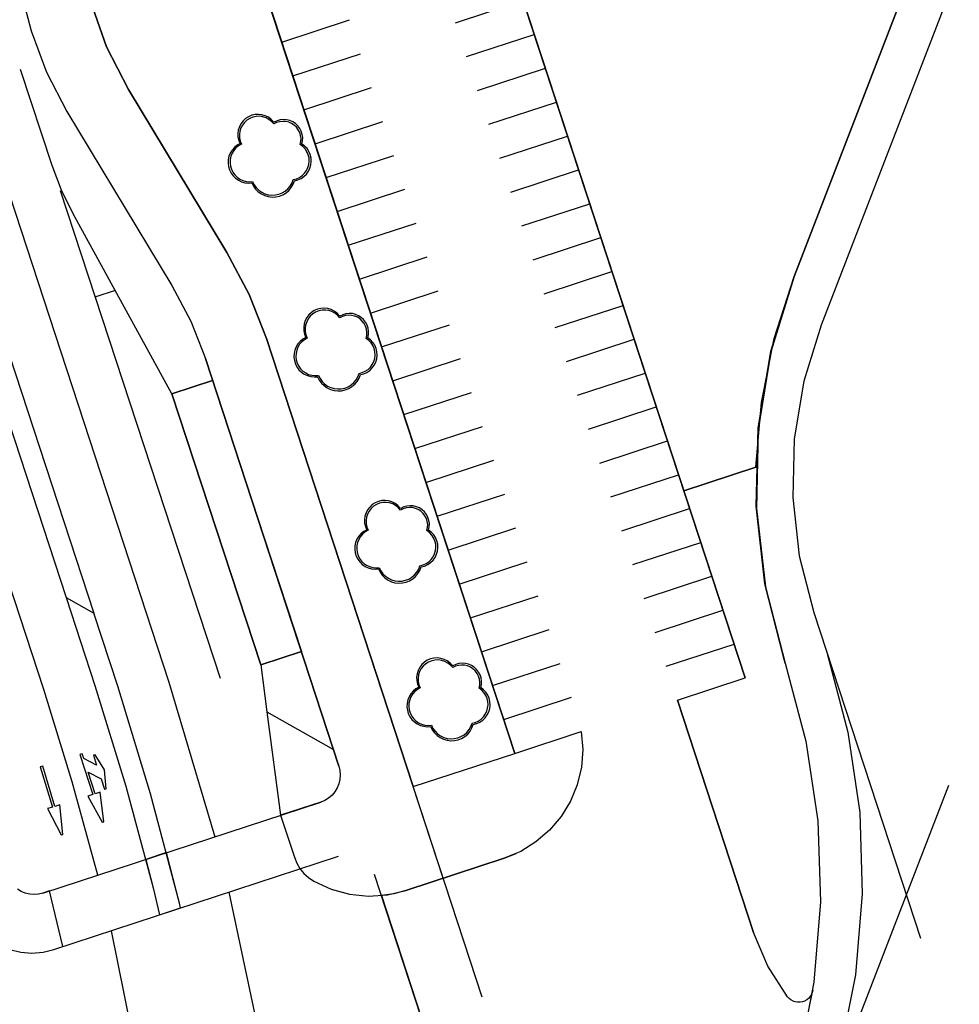
# Model space of a CAD drawing. Units: inches. Extents: x 25497291 to 25506533, y 6680675 to 6689272.
# Drawn here: x 25506218 to 25506284, y 6683009 to 6683078 of the extents above; entities that cross this region are included whole.
import ezdxf

# ---------------------------------------------------------------- set-up
doc = ezdxf.new("R2010")
doc.units = ezdxf.units.IN
doc.header["$MEASUREMENT"] = 0
doc.linetypes.add('MAALI11', pattern=[0])
for name, color, linetype, lineweight in [('A01_reunakivi', 105, 'Continuous', 30), ('A01_reunakivi_madallettu', 70, 'Continuous', 30), ('A01_reunakivi_raitiotie', 80, 'Continuous', 30), ('A03_materiaaliraja', 89, 'Continuous', 30), ('A04_kulkusuuntanuoli_aariv', 62, 'Continuous', 30), ('A04_maaliviiva_ehyt', 172, 'Continuous', 30), ('A04_maaliviiva_katko11', 51, 'Continuous', 30), ('A10_raideliikenne', 181, 'Continuous', 30), ('A50_ras_noppak_harm', 199, 'Continuous', 30), ('A51_raja_nurmi', 122, 'Continuous', 30), ('A60_lehtip', 164, 'Continuous', 30), ('A60_lehtip_tayttoraja', 198, 'Continuous', 30), ('A62_raja_ajorata_harm', 114, 'Continuous', 30), ('A62_raja_jkpp_harm', 29, 'Continuous', 30), ('A62_raja_pysÃ¤kkialue_bussi', 40, 'Continuous', 30), ('A62_raja_raitiotie', 8, 'Continuous', 30)]:
    doc.layers.add(name, color=color, linetype=linetype, lineweight=lineweight)

msp = doc.modelspace()

# ---------------------------------------------------------------- linework, layer by layer
at = {"layer": 'A01_reunakivi', "color": 3, "linetype": 'Continuous', "lineweight": 25}
for p, q in [((25506246.414, 6683099.572), (25506268.519, 6683032.101)), ((25506230.259, 6683094.28), (25506252.364, 6683026.808)), ((25506208.025, 6683077.027), (25506220.897, 6683037.739)), ((25506209.733, 6683076.631), (25506222.837, 6683036.635)), ((25506228.32, 6683052.017), (25506234.547, 6683033.011)), ((25506234.547, 6683033.011), (25506234.981, 6683029.725)), ((25506263.768, 6683030.544), (25506268.519, 6683032.101)), ((25506263.768, 6683030.544), (25506269.112, 6683014.232)), ((25506252.364, 6683026.808), (25506257.024, 6683028.335))]:
    msp.add_line(p, q, dxfattribs=at)
msp.add_polyline3d([(25506228.32, 6683052.017, 0), (25506221.382, 6683064.658, 0), (25506220.567, 6683066.322, 0), (25506219.909, 6683068.054, 0), (25506217.705, 6683074.781, 0)], dxfattribs=at)
at = {"layer": 'A01_reunakivi_madallettu', "color": 3, "linetype": 'MAALI11', "lineweight": 25}
for points in [[(25506220.897, 6683037.739, 0), (25506222.921, 6683031.56, 0), (25506225.088, 6683024.509, 0), (25506226.994, 6683017.382, 0)], [(25506228.838, 6683016.309, 0), (25506226.826, 6683023.957, 0), (25506224.513, 6683031.519, 0), (25506222.837, 6683036.635, 0)], [(25506234.981, 6683029.725, 0), (25506235.939, 6683022.469, 0), (25506236.906, 6683019.517, 0), (25506237.074, 6683019.11, 0), (25506237.299, 6683018.731, 0), (25506237.577, 6683018.39, 0), (25506237.903, 6683018.093, 0), (25506238.268, 6683017.847, 0), (25506239.479, 6683017.283, 0), (25506240.767, 6683016.929, 0), (25506242.096, 6683016.794, 0), (25506243.429, 6683016.882, 0), (25506244.729, 6683017.19, 0), (25506251.619, 6683019.447, 0), (25506252.462, 6683019.778, 0)]]:
    msp.add_polyline3d(points, dxfattribs=at)
at = {"layer": 'A01_reunakivi_raitiotie', "color": 72, "linetype": 'MAALI11', "lineweight": 25}
msp.add_polyline3d([(25506271.334, 6683033.145, 0), (25506271.255, 6683033.387, 0), (25506269.91, 6683038.695, 0), (25506269.303, 6683044.138, 0), (25506269.445, 6683049.612, 0), (25506270.333, 6683055.016, 0), (25506271.951, 6683060.247, 0), (25506334.266, 6683221.649, 0), (25506336.301, 6683225.894, 0), (25506338.975, 6683229.769, 0), (25506342.222, 6683233.177, 0), (25506345.962, 6683236.036, 0), (25506350.104, 6683238.274, 0), (25506354.544, 6683239.837, 0), (25506359.175, 6683240.686, 0), (25506363.881, 6683240.8, 0), (25506368.547, 6683240.176, 0), (25506373.058, 6683238.83, 0), (25506459.402, 6683205.494, 0)], dxfattribs=at)
at = {"layer": 'A03_materiaaliraja', "color": 1, "linetype": 'Continuous', "lineweight": 25}
for p, q in [((25506225.28, 6683073.372), (25506232.169, 6683061.95)), ((25506220.947, 6683071.842), (25506228.315, 6683059.626)), ((25506250.072, 6683009.714), (25506234.941, 6683055.899)), ((25506240.029, 6683025.914), (25506230.665, 6683054.498)), ((25506231.171, 6683052.951), (25506228.32, 6683052.017)), ((25506269.28, 6683046.877), (25506264.221, 6683045.22)), ((25506220.897, 6683037.739), (25506222.837, 6683036.635)), ((25506234.547, 6683033.011), (25506237.398, 6683033.945)), ((25506234.981, 6683029.725), (25506239.651, 6683027.067)), ((25506245.237, 6683024.473), (25506252.364, 6683026.808)), ((25506219.27, 6683017.008), (25506238.751, 6683023.391)), ((25506220.041, 6683013.051), (25506239.997, 6683019.589)), ((25506245.796, 6683008.313), (25506242.52, 6683018.311))]:
    msp.add_line(p, q, dxfattribs=at)
at = {"layer": 'A04_kulkusuuntanuoli_aariv', "color": 7, "linetype": 'Continuous', "lineweight": 25}
for points in [[(25506221.852, 6683026.725, 0), (25506222.759, 6683023.92, 0), (25506222.416, 6683023.809, 0), (25506223.418, 6683021.979, 0), (25506223.475, 6683021.997, 0), (25506223.532, 6683022.016, 0), (25506223.273, 6683024.086, 0), (25506222.93, 6683023.975, 0), (25506222.439, 6683025.494, 0), (25506223.346, 6683025.031, 0), (25506223.585, 6683024.292, 0), (25506223.699, 6683024.329, 0), (25506223.584, 6683025.658, 0), (25506222.93, 6683026.707, 0), (25506222.816, 6683026.671, 0), (25506223.037, 6683025.986, 0), (25506222.131, 6683026.449, 0), (25506222.024, 6683026.78, 0), (25506221.938, 6683026.753, 0)], [(25506220.556, 6683021.085, 0), (25506220.671, 6683021.12, 0), (25506220.451, 6683023.195, 0), (25506220.106, 6683023.091, 0), (25506219.252, 6683025.914, 0), (25506219.079, 6683025.862, 0), (25506219.934, 6683023.039, 0), (25506219.589, 6683022.935, 0)]]:
    msp.add_polyline3d(points, close=True, dxfattribs=at)
at = {"layer": 'A04_maaliviiva_ehyt', "color": 7, "linetype": 'Continuous', "lineweight": 25}
for p, q in [((25506248.2, 6683078.059), (25506252.952, 6683079.616)), ((25506236.019, 6683076.699), (25506240.77, 6683078.256)), ((25506248.979, 6683075.684), (25506253.73, 6683077.24)), ((25506236.797, 6683074.323), (25506241.548, 6683075.88)), ((25506249.757, 6683073.308), (25506254.509, 6683074.865)), ((25506237.575, 6683071.948), (25506242.327, 6683073.504)), ((25506250.536, 6683070.932), (25506255.287, 6683072.489)), ((25506238.354, 6683069.572), (25506243.105, 6683071.129)), ((25506251.314, 6683068.556), (25506256.065, 6683070.113)), ((25506239.132, 6683067.196), (25506243.883, 6683068.753)), ((25506252.092, 6683066.181), (25506256.844, 6683067.737)), ((25506239.91, 6683064.82), (25506244.662, 6683066.377)), ((25506252.871, 6683063.805), (25506257.622, 6683065.362)), ((25506240.689, 6683062.445), (25506245.44, 6683064.001)), ((25506253.649, 6683061.429), (25506258.4, 6683062.986)), ((25506241.467, 6683060.069), (25506246.219, 6683061.626)), ((25506254.427, 6683059.053), (25506259.179, 6683060.61)), ((25506242.245, 6683057.693), (25506246.997, 6683059.25)), ((25506255.206, 6683056.678), (25506259.957, 6683058.234)), ((25506243.024, 6683055.317), (25506247.775, 6683056.874)), ((25506255.984, 6683054.302), (25506260.735, 6683055.859)), ((25506243.802, 6683052.942), (25506248.554, 6683054.498)), ((25506256.762, 6683051.926), (25506261.514, 6683053.483)), ((25506244.58, 6683050.566), (25506249.332, 6683052.123)), ((25506257.541, 6683049.55), (25506262.292, 6683051.107)), ((25506245.359, 6683048.19), (25506250.11, 6683049.747)), ((25506258.319, 6683047.175), (25506263.071, 6683048.731)), ((25506246.137, 6683045.814), (25506250.889, 6683047.371)), ((25506259.097, 6683044.799), (25506263.849, 6683046.356)), ((25506246.915, 6683043.439), (25506251.667, 6683044.995)), ((25506259.876, 6683042.423), (25506264.627, 6683043.98)), ((25506247.694, 6683041.063), (25506252.445, 6683042.62)), ((25506260.654, 6683040.047), (25506265.406, 6683041.604)), ((25506248.472, 6683038.687), (25506253.224, 6683040.244)), ((25506261.432, 6683037.672), (25506266.184, 6683039.228)), ((25506249.251, 6683036.311), (25506254.002, 6683037.868)), ((25506262.211, 6683035.296), (25506266.962, 6683036.853)), ((25506250.029, 6683033.936), (25506254.78, 6683035.492)), ((25506262.989, 6683032.92), (25506267.741, 6683034.477)), ((25506250.807, 6683031.56), (25506255.559, 6683033.117)), ((25506251.586, 6683029.184), (25506256.337, 6683030.741))]:
    msp.add_line(p, q, dxfattribs=at)
at = {"layer": 'A04_maaliviiva_katko11', "color": 7, "linetype": 'MAALI11', "lineweight": 25}
msp.add_line((25506220.488, 6683066.288), (25506231.696, 6683032.077), dxfattribs=at)
for points in [[(25506333.661, 6683298.284, 0), (25506290.216, 6683267.337, 0), (25506283.403, 6683262.008, 0), (25506277.094, 6683256.09, 0), (25506248.839, 6683227.096, 0), (25506241.528, 6683219.028, 0), (25506234.821, 6683210.45, 0), (25506228.754, 6683201.408, 0), (25506223.359, 6683191.95, 0), (25506218.664, 6683182.125, 0), (25506214.695, 6683171.986, 0), (25506211.471, 6683161.585, 0), (25506209.01, 6683150.978, 0), (25506207.326, 6683140.221, 0), (25506206.426, 6683129.369, 0), (25506206.316, 6683118.481, 0), (25506206.995, 6683107.614, 0), (25506208.462, 6683096.824, 0), (25506210.707, 6683086.17, 0), (25506213.719, 6683075.706, 0), (25506228.105, 6683031.798, 0), (25506231.32, 6683020.956, 0)], [(25506223.11, 6683018.266, 0), (25506221.33, 6683024.806, 0), (25506219.33, 6683031.281, 0), (25506204.039, 6683077.952, 0), (25506201.027, 6683088.415, 0), (25506198.782, 6683099.07, 0), (25506197.315, 6683109.859, 0), (25506196.635, 6683120.727, 0), (25506196.746, 6683131.615, 0), (25506197.645, 6683142.466, 0), (25506199.33, 6683153.224, 0), (25506201.791, 6683163.831, 0), (25506205.014, 6683174.231, 0), (25506208.984, 6683184.371, 0), (25506213.679, 6683194.195, 0), (25506219.074, 6683203.653, 0), (25506225.141, 6683212.695, 0), (25506231.847, 6683221.273, 0), (25506239.159, 6683229.342, 0), (25506271.006, 6683262.022, 0)], [(25506232.312, 6683017.072, 0), (25506234.844, 6683005.171, 0), (25506236.647, 6682993.138, 0), (25506237.715, 6682981.017, 0), (25506238.044, 6682968.854, 0), (25506237.633, 6682956.694, 0), (25506236.483, 6682944.581, 0), (25506234.599, 6682932.561, 0), (25506231.987, 6682920.677, 0), (25506228.657, 6682908.974, 0), (25506224.622, 6682897.495, 0), (25506190.359, 6682808.749, 0), (25506186.787, 6682798.71, 0), (25506183.755, 6682788.494, 0), (25506181.271, 6682778.132, 0)], [(25506224.059, 6683014.368, 0), (25506226.419, 6683002.661, 0), (25506228.076, 6682990.834, 0), (25506229.024, 6682978.929, 0), (25506229.26, 6682966.988, 0), (25506228.782, 6682955.055, 0), (25506227.593, 6682943.172, 0), (25506225.698, 6682931.381, 0), (25506223.101, 6682919.724, 0), (25506219.814, 6682908.243, 0), (25506215.847, 6682896.978, 0), (25506201.689, 6682860.307, 0), (25506199.496, 6682855.169, 0), (25506196.95, 6682850.196, 0), (25506194.062, 6682845.413, 0), (25506191.175, 6682840.63, 0), (25506188.629, 6682835.657, 0), (25506186.436, 6682830.519, 0), (25506179.243, 6682811.888, 0), (25506179.164, 6682811.684, 0)]]:
    msp.add_polyline3d(points, dxfattribs=at)
at = {"layer": 'A10_raideliikenne', "color": 140, "linetype": 'Continuous', "lineweight": 25}
msp.add_line((25506273.401, 6683000.238), (25506282.798, 6683024.578), dxfattribs=at)
for points in [[(25506374.776, 6683234.951, 0), (25506370.265, 6683236.297, 0), (25506365.599, 6683236.92, 0), (25506360.893, 6683236.806, 0), (25506356.262, 6683235.957, 0), (25506351.822, 6683234.395, 0), (25506347.68, 6683232.156, 0), (25506343.94, 6683229.298, 0), (25506340.693, 6683225.889, 0), (25506338.019, 6683222.015, 0), (25506335.984, 6683217.77, 0), (25506273.851, 6683056.838, 0), (25506272.637, 6683052.914, 0), (25506271.971, 6683048.862, 0), (25506271.865, 6683044.756, 0), (25506272.32, 6683040.674, 0), (25506273.329, 6683036.693, 0), (25506280.814, 6683013.846, 0)], [(25506274.272, 6683033.814, 0), (25506275.736, 6683028.299, 0), (25506276.562, 6683022.654, 0), (25506276.74, 6683016.951, 0), (25506276.267, 6683011.265, 0), (25506275.149, 6683005.669, 0), (25506273.401, 6683000.238, 0), (25506263.833, 6682975.455, 0), (25506259.805, 6682964.379, 0), (25506256.215, 6682953.154, 0), (25506209.243, 6682795.678, 0), (25506205.653, 6682784.453, 0), (25506201.625, 6682773.378, 0), (25506183.849, 6682727.337, 0), (25506181.356, 6682721.879, 0), (25506178.227, 6682716.759, 0), (25506174.507, 6682712.051, 0), (25506170.25, 6682707.822, 0), (25506165.516, 6682704.134, 0), (25506160.375, 6682701.039, 0), (25506154.901, 6682698.582, 0), (25506149.171, 6682696.799, 0), (25506135.919, 6682693.532, 0)]]:
    msp.add_polyline3d(points, dxfattribs=at)
at = {"layer": 'A50_ras_noppak_harm', "color": 8, "linetype": 'Continuous', "lineweight": 25}
msp.add_line((25506222.932, 6683058.827), (25506224.358, 6683059.294), dxfattribs=at)
at = {"layer": 'A51_raja_nurmi', "color": 81, "linetype": 'Continuous', "lineweight": 25}
for points in [[(25506246.414, 6683099.572, 0), (25506264.221, 6683045.22, 0), (25506269.28, 6683046.877, 0), (25506269.659, 6683051.426, 0), (25506270.553, 6683055.902, 0), (25506271.951, 6683060.247, 0), (25506334.266, 6683221.649, 0)], [(25506222.609, 6683079.56, 0), (25506223.735, 6683076.376, 0), (25506225.28, 6683073.372, 0), (25506232.169, 6683061.95, 0), (25506233.726, 6683059.003, 0), (25506234.941, 6683055.899, 0), (25506245.237, 6683024.473, 0), (25506252.364, 6683026.808, 0), (25506230.259, 6683094.28, 0)]]:
    msp.add_polyline3d(points, dxfattribs=at)
at = {"layer": 'A60_lehtip', "color": 7, "linetype": 'Continuous', "lineweight": 25}
for points in [[(25506235.486, 6683071.073, 0), (25506235.449, 6683071.101, 0), (25506235.281, 6683071.278, 0), (25506235.086, 6683071.423, 0), (25506234.868, 6683071.532, 0), (25506234.635, 6683071.602, 0), (25506234.393, 6683071.631, 0), (25506234.15, 6683071.618, 0), (25506233.913, 6683071.563, 0), (25506233.688, 6683071.469, 0), (25506233.484, 6683071.336, 0), (25506233.305, 6683071.171, 0), (25506233.158, 6683070.977, 0), (25506233.046, 6683070.761, 0), (25506232.973, 6683070.529, 0), (25506232.941, 6683070.287, 0), (25506232.951, 6683070.044, 0), (25506233.003, 6683069.806, 0), (25506233.095, 6683069.581, 0), (25506232.884, 6683069.46, 0), (25506232.696, 6683069.305, 0), (25506232.537, 6683069.122, 0), (25506232.41, 6683068.914, 0), (25506232.32, 6683068.688, 0), (25506232.269, 6683068.451, 0), (25506232.258, 6683068.208, 0), (25506232.288, 6683067.966, 0), (25506232.358, 6683067.733, 0), (25506232.465, 6683067.515, 0), (25506232.608, 6683067.318, 0), (25506232.781, 6683067.148, 0), (25506232.981, 6683067.009, 0), (25506233.2, 6683066.905, 0), (25506233.435, 6683066.839, 0), (25506233.676, 6683066.813, 0), (25506233.919, 6683066.828, 0), (25506234.036, 6683066.594, 0), (25506234.189, 6683066.381, 0), (25506234.376, 6683066.198, 0), (25506234.59, 6683066.047, 0), (25506234.826, 6683065.933, 0), (25506235.077, 6683065.86, 0), (25506235.337, 6683065.829, 0), (25506235.599, 6683065.842, 0), (25506235.855, 6683065.897, 0), (25506236.098, 6683065.994, 0), (25506236.323, 6683066.129, 0), (25506236.521, 6683066.299, 0), (25506236.69, 6683066.5, 0), (25506236.823, 6683066.725, 0), (25506236.917, 6683066.97, 0), (25506237.151, 6683067.031, 0), (25506237.372, 6683067.132, 0), (25506237.572, 6683067.269, 0), (25506237.746, 6683067.438, 0), (25506237.888, 6683067.635, 0), (25506237.995, 6683067.853, 0), (25506238.063, 6683068.085, 0), (25506238.09, 6683068.327, 0), (25506238.075, 6683068.569, 0), (25506238.019, 6683068.805, 0), (25506237.924, 6683069.028, 0), (25506237.792, 6683069.231, 0), (25506237.627, 6683069.409, 0), (25506237.434, 6683069.556, 0), (25506237.481, 6683069.778, 0), (25506237.489, 6683070.005, 0), (25506237.458, 6683070.23, 0), (25506237.39, 6683070.447, 0), (25506237.285, 6683070.648, 0), (25506237.147, 6683070.829, 0), (25506236.981, 6683070.983, 0), (25506236.79, 6683071.107, 0), (25506236.582, 6683071.196, 0), (25506236.361, 6683071.248, 0), (25506236.134, 6683071.262, 0), (25506235.908, 6683071.237, 0), (25506235.69, 6683071.173, 0)], [(25506240.103, 6683057.476, 0), (25506240.066, 6683057.503, 0), (25506239.898, 6683057.68, 0), (25506239.703, 6683057.825, 0), (25506239.485, 6683057.935, 0), (25506239.252, 6683058.005, 0), (25506239.01, 6683058.034, 0), (25506238.767, 6683058.021, 0), (25506238.53, 6683057.966, 0), (25506238.305, 6683057.871, 0), (25506238.101, 6683057.739, 0), (25506237.922, 6683057.574, 0), (25506237.775, 6683057.38, 0), (25506237.663, 6683057.164, 0), (25506237.59, 6683056.931, 0), (25506237.558, 6683056.69, 0), (25506237.568, 6683056.446, 0), (25506237.62, 6683056.209, 0), (25506237.712, 6683055.983, 0), (25506237.501, 6683055.862, 0), (25506237.313, 6683055.708, 0), (25506237.154, 6683055.524, 0), (25506237.027, 6683055.317, 0), (25506236.937, 6683055.091, 0), (25506236.886, 6683054.853, 0), (25506236.875, 6683054.61, 0), (25506236.905, 6683054.369, 0), (25506236.975, 6683054.136, 0), (25506237.082, 6683053.918, 0), (25506237.225, 6683053.721, 0), (25506237.398, 6683053.55, 0), (25506237.598, 6683053.411, 0), (25506237.817, 6683053.307, 0), (25506238.052, 6683053.241, 0), (25506238.293, 6683053.216, 0), (25506238.536, 6683053.23, 0), (25506238.653, 6683052.996, 0), (25506238.806, 6683052.784, 0), (25506238.993, 6683052.6, 0), (25506239.207, 6683052.449, 0), (25506239.443, 6683052.336, 0), (25506239.694, 6683052.263, 0), (25506239.954, 6683052.232, 0), (25506240.216, 6683052.244, 0), (25506240.472, 6683052.3, 0), (25506240.715, 6683052.396, 0), (25506240.94, 6683052.531, 0), (25506241.138, 6683052.702, 0), (25506241.307, 6683052.902, 0), (25506241.44, 6683053.128, 0), (25506241.534, 6683053.372, 0), (25506241.768, 6683053.434, 0), (25506241.989, 6683053.534, 0), (25506242.189, 6683053.671, 0), (25506242.363, 6683053.841, 0), (25506242.505, 6683054.037, 0), (25506242.612, 6683054.255, 0), (25506242.68, 6683054.488, 0), (25506242.707, 6683054.729, 0), (25506242.692, 6683054.971, 0), (25506242.636, 6683055.207, 0), (25506242.541, 6683055.43, 0), (25506242.409, 6683055.634, 0), (25506242.244, 6683055.812, 0), (25506242.051, 6683055.959, 0), (25506242.098, 6683056.181, 0), (25506242.106, 6683056.408, 0), (25506242.075, 6683056.633, 0), (25506242.007, 6683056.849, 0), (25506241.902, 6683057.051, 0), (25506241.764, 6683057.231, 0), (25506241.598, 6683057.386, 0), (25506241.407, 6683057.51, 0), (25506241.199, 6683057.599, 0), (25506240.978, 6683057.651, 0), (25506240.751, 6683057.665, 0), (25506240.525, 6683057.639, 0), (25506240.307, 6683057.576, 0)], [(25506244.37, 6683043.989, 0), (25506244.333, 6683044.017, 0), (25506244.166, 6683044.194, 0), (25506243.97, 6683044.339, 0), (25506243.752, 6683044.448, 0), (25506243.519, 6683044.519, 0), (25506243.277, 6683044.548, 0), (25506243.034, 6683044.534, 0), (25506242.797, 6683044.48, 0), (25506242.573, 6683044.385, 0), (25506242.368, 6683044.253, 0), (25506242.189, 6683044.087, 0), (25506242.042, 6683043.893, 0), (25506241.93, 6683043.677, 0), (25506241.857, 6683043.445, 0), (25506241.825, 6683043.203, 0), (25506241.835, 6683042.96, 0), (25506241.887, 6683042.722, 0), (25506241.979, 6683042.497, 0), (25506241.768, 6683042.376, 0), (25506241.58, 6683042.221, 0), (25506241.421, 6683042.038, 0), (25506241.294, 6683041.83, 0), (25506241.204, 6683041.604, 0), (25506241.153, 6683041.367, 0), (25506241.142, 6683041.124, 0), (25506241.172, 6683040.882, 0), (25506241.242, 6683040.649, 0), (25506241.35, 6683040.431, 0), (25506241.492, 6683040.234, 0), (25506241.665, 6683040.064, 0), (25506241.865, 6683039.925, 0), (25506242.085, 6683039.821, 0), (25506242.319, 6683039.755, 0), (25506242.561, 6683039.729, 0), (25506242.803, 6683039.744, 0), (25506242.92, 6683039.51, 0), (25506243.074, 6683039.298, 0), (25506243.26, 6683039.114, 0), (25506243.474, 6683038.963, 0), (25506243.71, 6683038.849, 0), (25506243.962, 6683038.776, 0), (25506244.222, 6683038.746, 0), (25506244.483, 6683038.758, 0), (25506244.739, 6683038.813, 0), (25506244.982, 6683038.91, 0), (25506245.207, 6683039.045, 0), (25506245.406, 6683039.215, 0), (25506245.574, 6683039.416, 0), (25506245.707, 6683039.641, 0), (25506245.801, 6683039.886, 0), (25506246.036, 6683039.947, 0), (25506246.256, 6683040.048, 0), (25506246.456, 6683040.185, 0), (25506246.63, 6683040.354, 0), (25506246.773, 6683040.551, 0), (25506246.879, 6683040.769, 0), (25506246.947, 6683041.002, 0), (25506246.974, 6683041.243, 0), (25506246.959, 6683041.485, 0), (25506246.903, 6683041.721, 0), (25506246.808, 6683041.944, 0), (25506246.676, 6683042.147, 0), (25506246.511, 6683042.325, 0), (25506246.318, 6683042.472, 0), (25506246.365, 6683042.694, 0), (25506246.373, 6683042.921, 0), (25506246.343, 6683043.146, 0), (25506246.274, 6683043.363, 0), (25506246.169, 6683043.564, 0), (25506246.032, 6683043.745, 0), (25506245.865, 6683043.899, 0), (25506245.675, 6683044.023, 0), (25506245.466, 6683044.112, 0), (25506245.245, 6683044.165, 0), (25506245.018, 6683044.178, 0), (25506244.792, 6683044.153, 0), (25506244.574, 6683044.089, 0)], [(25506248.027, 6683032.939, 0), (25506247.99, 6683032.967, 0), (25506247.822, 6683033.143, 0), (25506247.627, 6683033.289, 0), (25506247.409, 6683033.398, 0), (25506247.176, 6683033.468, 0), (25506246.934, 6683033.497, 0), (25506246.691, 6683033.484, 0), (25506246.453, 6683033.429, 0), (25506246.229, 6683033.334, 0), (25506246.025, 6683033.202, 0), (25506245.846, 6683033.037, 0), (25506245.698, 6683032.843, 0), (25506245.586, 6683032.627, 0), (25506245.513, 6683032.394, 0), (25506245.481, 6683032.153, 0), (25506245.492, 6683031.91, 0), (25506245.544, 6683031.672, 0), (25506245.636, 6683031.446, 0), (25506245.425, 6683031.325, 0), (25506245.237, 6683031.171, 0), (25506245.078, 6683030.987, 0), (25506244.951, 6683030.78, 0), (25506244.861, 6683030.554, 0), (25506244.81, 6683030.316, 0), (25506244.799, 6683030.073, 0), (25506244.829, 6683029.832, 0), (25506244.898, 6683029.599, 0), (25506245.006, 6683029.381, 0), (25506245.149, 6683029.184, 0), (25506245.322, 6683029.014, 0), (25506245.521, 6683028.874, 0), (25506245.741, 6683028.77, 0), (25506245.975, 6683028.705, 0), (25506246.217, 6683028.679, 0), (25506246.46, 6683028.694, 0), (25506246.576, 6683028.459, 0), (25506246.73, 6683028.247, 0), (25506246.916, 6683028.063, 0), (25506247.131, 6683027.913, 0), (25506247.367, 6683027.799, 0), (25506247.618, 6683027.726, 0), (25506247.878, 6683027.695, 0), (25506248.14, 6683027.708, 0), (25506248.396, 6683027.763, 0), (25506248.639, 6683027.859, 0), (25506248.863, 6683027.995, 0), (25506249.062, 6683028.165, 0), (25506249.23, 6683028.365, 0), (25506249.363, 6683028.591, 0), (25506249.457, 6683028.835, 0), (25506249.692, 6683028.897, 0), (25506249.913, 6683028.998, 0), (25506250.113, 6683029.135, 0), (25506250.287, 6683029.304, 0), (25506250.429, 6683029.5, 0), (25506250.536, 6683029.718, 0), (25506250.604, 6683029.951, 0), (25506250.631, 6683030.192, 0), (25506250.616, 6683030.434, 0), (25506250.56, 6683030.671, 0), (25506250.465, 6683030.894, 0), (25506250.332, 6683031.097, 0), (25506250.167, 6683031.275, 0), (25506249.974, 6683031.422, 0), (25506250.021, 6683031.644, 0), (25506250.03, 6683031.871, 0), (25506249.999, 6683032.096, 0), (25506249.93, 6683032.312, 0), (25506249.826, 6683032.514, 0), (25506249.688, 6683032.695, 0), (25506249.522, 6683032.849, 0), (25506249.331, 6683032.973, 0), (25506249.122, 6683033.062, 0), (25506248.901, 6683033.114, 0), (25506248.675, 6683033.128, 0), (25506248.449, 6683033.102, 0), (25506248.231, 6683033.039, 0)]]:
    msp.add_polyline3d(points, close=True, dxfattribs=at)
at = {"layer": 'A60_lehtip_tayttoraja', "color": 72, "linetype": 'Continuous', "lineweight": 25}
for points in [[(25506235.468, 6683070.959, 0), (25506235.311, 6683071.134, 0), (25506235.126, 6683071.278, 0), (25506234.919, 6683071.389, 0), (25506234.695, 6683071.461, 0), (25506234.463, 6683071.494, 0), (25506234.228, 6683071.486, 0), (25506233.998, 6683071.437, 0), (25506233.781, 6683071.35, 0), (25506233.581, 6683071.225, 0), (25506233.407, 6683071.068, 0), (25506233.262, 6683070.883, 0), (25506233.152, 6683070.676, 0), (25506233.079, 6683070.453, 0), (25506233.046, 6683070.22, 0), (25506233.054, 6683069.985, 0), (25506233.103, 6683069.756, 0), (25506233.191, 6683069.538, 0), (25506232.99, 6683069.423, 0), (25506232.811, 6683069.276, 0), (25506232.659, 6683069.101, 0), (25506232.539, 6683068.903, 0), (25506232.453, 6683068.688, 0), (25506232.404, 6683068.462, 0), (25506232.394, 6683068.23, 0), (25506232.422, 6683068.001, 0), (25506232.489, 6683067.779, 0), (25506232.591, 6683067.571, 0), (25506232.727, 6683067.383, 0), (25506232.892, 6683067.221, 0), (25506233.082, 6683067.088, 0), (25506233.291, 6683066.989, 0), (25506233.514, 6683066.927, 0), (25506233.744, 6683066.902, 0), (25506233.976, 6683066.916, 0), (25506234.087, 6683066.693, 0), (25506234.233, 6683066.491, 0), (25506234.411, 6683066.316, 0), (25506234.614, 6683066.173, 0), (25506234.839, 6683066.064, 0), (25506235.079, 6683065.995, 0), (25506235.326, 6683065.965, 0), (25506235.575, 6683065.977, 0), (25506235.819, 6683066.03, 0), (25506236.051, 6683066.122, 0), (25506236.265, 6683066.251, 0), (25506236.454, 6683066.413, 0), (25506236.614, 6683066.604, 0), (25506236.741, 6683066.819, 0), (25506236.83, 6683067.051, 0), (25506237.054, 6683067.11, 0), (25506237.264, 6683067.206, 0), (25506237.455, 6683067.336, 0), (25506237.62, 6683067.498, 0), (25506237.756, 6683067.685, 0), (25506237.857, 6683067.892, 0), (25506237.922, 6683068.114, 0), (25506237.948, 6683068.344, 0), (25506237.934, 6683068.574, 0), (25506237.881, 6683068.799, 0), (25506237.79, 6683069.012, 0), (25506237.664, 6683069.205, 0), (25506237.507, 6683069.375, 0), (25506237.323, 6683069.515, 0), (25506237.368, 6683069.726, 0), (25506237.376, 6683069.942, 0), (25506237.346, 6683070.157, 0), (25506237.281, 6683070.363, 0), (25506237.181, 6683070.555, 0), (25506237.05, 6683070.727, 0), (25506236.891, 6683070.874, 0), (25506236.71, 6683070.992, 0), (25506236.511, 6683071.077, 0), (25506236.301, 6683071.126, 0), (25506236.085, 6683071.139, 0), (25506235.87, 6683071.115, 0), (25506235.662, 6683071.054, 0)], [(25506240.085, 6683057.362, 0), (25506239.928, 6683057.536, 0), (25506239.743, 6683057.681, 0), (25506239.536, 6683057.791, 0), (25506239.312, 6683057.864, 0), (25506239.08, 6683057.897, 0), (25506238.845, 6683057.889, 0), (25506238.615, 6683057.84, 0), (25506238.398, 6683057.752, 0), (25506238.198, 6683057.628, 0), (25506238.024, 6683057.471, 0), (25506237.879, 6683057.286, 0), (25506237.769, 6683057.079, 0), (25506237.696, 6683056.855, 0), (25506237.663, 6683056.623, 0), (25506237.671, 6683056.388, 0), (25506237.72, 6683056.158, 0), (25506237.808, 6683055.941, 0), (25506237.607, 6683055.825, 0), (25506237.428, 6683055.678, 0), (25506237.276, 6683055.504, 0), (25506237.156, 6683055.306, 0), (25506237.07, 6683055.091, 0), (25506237.021, 6683054.864, 0), (25506237.011, 6683054.633, 0), (25506237.039, 6683054.403, 0), (25506237.106, 6683054.181, 0), (25506237.208, 6683053.974, 0), (25506237.344, 6683053.786, 0), (25506237.509, 6683053.624, 0), (25506237.699, 6683053.491, 0), (25506237.908, 6683053.392, 0), (25506238.131, 6683053.329, 0), (25506238.361, 6683053.305, 0), (25506238.593, 6683053.319, 0), (25506238.704, 6683053.096, 0), (25506238.85, 6683052.894, 0), (25506239.028, 6683052.719, 0), (25506239.231, 6683052.575, 0), (25506239.456, 6683052.467, 0), (25506239.696, 6683052.397, 0), (25506239.943, 6683052.368, 0), (25506240.192, 6683052.38, 0), (25506240.436, 6683052.432, 0), (25506240.668, 6683052.524, 0), (25506240.882, 6683052.653, 0), (25506241.071, 6683052.815, 0), (25506241.231, 6683053.006, 0), (25506241.358, 6683053.221, 0), (25506241.447, 6683053.454, 0), (25506241.671, 6683053.513, 0), (25506241.881, 6683053.609, 0), (25506242.072, 6683053.739, 0), (25506242.237, 6683053.9, 0), (25506242.373, 6683054.087, 0), (25506242.474, 6683054.295, 0), (25506242.539, 6683054.517, 0), (25506242.565, 6683054.746, 0), (25506242.551, 6683054.977, 0), (25506242.498, 6683055.202, 0), (25506242.407, 6683055.414, 0), (25506242.281, 6683055.608, 0), (25506242.124, 6683055.777, 0), (25506241.94, 6683055.917, 0), (25506241.985, 6683056.129, 0), (25506241.993, 6683056.345, 0), (25506241.963, 6683056.559, 0), (25506241.898, 6683056.766, 0), (25506241.798, 6683056.957, 0), (25506241.667, 6683057.13, 0), (25506241.509, 6683057.277, 0), (25506241.327, 6683057.394, 0), (25506241.128, 6683057.479, 0), (25506240.918, 6683057.529, 0), (25506240.702, 6683057.542, 0), (25506240.487, 6683057.518, 0), (25506240.279, 6683057.457, 0)], [(25506244.352, 6683043.875, 0), (25506244.195, 6683044.05, 0), (25506244.01, 6683044.194, 0), (25506243.803, 6683044.305, 0), (25506243.579, 6683044.377, 0), (25506243.347, 6683044.41, 0), (25506243.112, 6683044.402, 0), (25506242.883, 6683044.353, 0), (25506242.665, 6683044.266, 0), (25506242.466, 6683044.141, 0), (25506242.291, 6683043.984, 0), (25506242.146, 6683043.799, 0), (25506242.036, 6683043.592, 0), (25506241.963, 6683043.369, 0), (25506241.93, 6683043.136, 0), (25506241.939, 6683042.902, 0), (25506241.987, 6683042.672, 0), (25506242.075, 6683042.454, 0), (25506241.874, 6683042.339, 0), (25506241.695, 6683042.192, 0), (25506241.543, 6683042.017, 0), (25506241.423, 6683041.819, 0), (25506241.337, 6683041.604, 0), (25506241.288, 6683041.378, 0), (25506241.278, 6683041.146, 0), (25506241.306, 6683040.917, 0), (25506241.373, 6683040.695, 0), (25506241.475, 6683040.487, 0), (25506241.611, 6683040.299, 0), (25506241.776, 6683040.137, 0), (25506241.966, 6683040.005, 0), (25506242.175, 6683039.906, 0), (25506242.398, 6683039.843, 0), (25506242.629, 6683039.818, 0), (25506242.86, 6683039.833, 0), (25506242.971, 6683039.609, 0), (25506243.117, 6683039.407, 0), (25506243.295, 6683039.232, 0), (25506243.499, 6683039.089, 0), (25506243.723, 6683038.981, 0), (25506243.963, 6683038.911, 0), (25506244.211, 6683038.882, 0), (25506244.46, 6683038.893, 0), (25506244.703, 6683038.946, 0), (25506244.935, 6683039.038, 0), (25506245.149, 6683039.167, 0), (25506245.338, 6683039.329, 0), (25506245.498, 6683039.52, 0), (25506245.625, 6683039.735, 0), (25506245.715, 6683039.968, 0), (25506245.938, 6683040.026, 0), (25506246.148, 6683040.122, 0), (25506246.339, 6683040.253, 0), (25506246.505, 6683040.414, 0), (25506246.64, 6683040.601, 0), (25506246.742, 6683040.808, 0), (25506246.806, 6683041.03, 0), (25506246.832, 6683041.26, 0), (25506246.818, 6683041.49, 0), (25506246.765, 6683041.715, 0), (25506246.674, 6683041.928, 0), (25506246.548, 6683042.121, 0), (25506246.391, 6683042.291, 0), (25506246.207, 6683042.431, 0), (25506246.252, 6683042.642, 0), (25506246.26, 6683042.859, 0), (25506246.231, 6683043.073, 0), (25506246.165, 6683043.279, 0), (25506246.065, 6683043.471, 0), (25506245.934, 6683043.643, 0), (25506245.776, 6683043.79, 0), (25506245.594, 6683043.908, 0), (25506245.395, 6683043.993, 0), (25506245.185, 6683044.043, 0), (25506244.969, 6683044.055, 0), (25506244.754, 6683044.031, 0), (25506244.546, 6683043.971, 0)], [(25506248.009, 6683032.825, 0), (25506247.852, 6683032.999, 0), (25506247.667, 6683033.144, 0), (25506247.459, 6683033.254, 0), (25506247.236, 6683033.327, 0), (25506247.003, 6683033.36, 0), (25506246.769, 6683033.352, 0), (25506246.539, 6683033.303, 0), (25506246.321, 6683033.215, 0), (25506246.122, 6683033.091, 0), (25506245.948, 6683032.934, 0), (25506245.803, 6683032.749, 0), (25506245.693, 6683032.542, 0), (25506245.62, 6683032.318, 0), (25506245.587, 6683032.086, 0), (25506245.595, 6683031.851, 0), (25506245.644, 6683031.622, 0), (25506245.732, 6683031.404, 0), (25506245.531, 6683031.289, 0), (25506245.352, 6683031.142, 0), (25506245.2, 6683030.967, 0), (25506245.079, 6683030.769, 0), (25506244.993, 6683030.554, 0), (25506244.945, 6683030.328, 0), (25506244.934, 6683030.096, 0), (25506244.963, 6683029.866, 0), (25506245.029, 6683029.644, 0), (25506245.132, 6683029.437, 0), (25506245.267, 6683029.249, 0), (25506245.433, 6683029.087, 0), (25506245.623, 6683028.954, 0), (25506245.832, 6683028.855, 0), (25506246.055, 6683028.793, 0), (25506246.285, 6683028.768, 0), (25506246.516, 6683028.782, 0), (25506246.627, 6683028.559, 0), (25506246.774, 6683028.357, 0), (25506246.951, 6683028.182, 0), (25506247.155, 6683028.038, 0), (25506247.38, 6683027.93, 0), (25506247.619, 6683027.861, 0), (25506247.867, 6683027.831, 0), (25506248.116, 6683027.843, 0), (25506248.36, 6683027.896, 0), (25506248.592, 6683027.988, 0), (25506248.805, 6683028.116, 0), (25506248.995, 6683028.278, 0), (25506249.155, 6683028.47, 0), (25506249.282, 6683028.684, 0), (25506249.371, 6683028.917, 0), (25506249.595, 6683028.976, 0), (25506249.805, 6683029.072, 0), (25506249.996, 6683029.202, 0), (25506250.161, 6683029.363, 0), (25506250.297, 6683029.55, 0), (25506250.398, 6683029.758, 0), (25506250.463, 6683029.98, 0), (25506250.488, 6683030.209, 0), (25506250.474, 6683030.44, 0), (25506250.421, 6683030.665, 0), (25506250.33, 6683030.877, 0), (25506250.204, 6683031.071, 0), (25506250.047, 6683031.24, 0), (25506249.864, 6683031.38, 0), (25506249.908, 6683031.592, 0), (25506249.916, 6683031.808, 0), (25506249.887, 6683032.023, 0), (25506249.822, 6683032.229, 0), (25506249.722, 6683032.421, 0), (25506249.591, 6683032.593, 0), (25506249.432, 6683032.74, 0), (25506249.251, 6683032.858, 0), (25506249.052, 6683032.943, 0), (25506248.841, 6683032.992, 0), (25506248.625, 6683033.005, 0), (25506248.41, 6683032.981, 0), (25506248.203, 6683032.92, 0)]]:
    msp.add_polyline3d(points, close=True, dxfattribs=at)
at = {"layer": 'A62_raja_ajorata_harm', "color": 211, "linetype": 'Continuous', "lineweight": 25}
for points in [[(25506272.19, 6683004.922, 0), (25506273.272, 6683010.201, 0), (25506273.233, 6683010.039, 0), (25506273.169, 6683009.886, 0), (25506273.08, 6683009.745, 0), (25506272.968, 6683009.621, 0), (25506272.838, 6683009.517, 0), (25506272.692, 6683009.436, 0), (25506272.534, 6683009.381, 0), (25506272.37, 6683009.353, 0), (25506272.204, 6683009.352, 0), (25506272.039, 6683009.379, 0), (25506271.881, 6683009.433, 0), (25506271.735, 6683009.512, 0), (25506271.603, 6683009.615, 0), (25506271.491, 6683009.738, 0), (25506270.11, 6683011.883, 0), (25506269.112, 6683014.232, 0), (25506263.768, 6683030.544, 0), (25506268.519, 6683032.101, 0), (25506249.839, 6683089.119, 0)], [(25506233.683, 6683083.826, 0), (25506252.364, 6683026.808, 0), (25506257.024, 6683028.335, 0), (25506257.128, 6683027.082, 0), (25506257.034, 6683025.829, 0), (25506256.745, 6683024.606, 0), (25506256.269, 6683023.443, 0), (25506255.615, 6683022.369, 0), (25506254.802, 6683021.41, 0), (25506253.849, 6683020.591, 0), (25506252.779, 6683019.931, 0), (25506251.619, 6683019.447, 0), (25506244.729, 6683017.19, 0), (25506243.877, 6683016.962, 0), (25506243.006, 6683016.829, 0), (25506245.796, 6683008.313, 0)]]:
    msp.add_polyline3d(points, dxfattribs=at)
at = {"layer": 'A62_raja_jkpp_harm', "color": 6, "linetype": 'Continuous', "lineweight": 25}
for points in [[(25506215.698, 6683087.802, 0), (25506218.435, 6683077.487, 0), (25506219.516, 6683074.587, 0), (25506220.947, 6683071.842, 0), (25506228.315, 6683059.626, 0), (25506229.635, 6683057.128, 0), (25506230.665, 6683054.498, 0), (25506240.029, 6683025.914, 0), (25506240.103, 6683025.609, 0), (25506240.129, 6683025.296, 0), (25506240.105, 6683024.983, 0), (25506240.032, 6683024.678, 0), (25506239.913, 6683024.388, 0), (25506239.75, 6683024.12, 0), (25506239.546, 6683023.88, 0), (25506239.308, 6683023.676, 0), (25506239.041, 6683023.511, 0), (25506238.751, 6683023.391, 0), (25506235.939, 6683022.469, 0), (25506236.906, 6683019.517, 0), (25506237.074, 6683019.11, 0), (25506237.299, 6683018.731, 0), (25506237.577, 6683018.39, 0), (25506237.903, 6683018.093, 0), (25506238.268, 6683017.847, 0), (25506239.479, 6683017.283, 0), (25506240.767, 6683016.929, 0), (25506242.096, 6683016.794, 0), (25506243.429, 6683016.882, 0), (25506244.729, 6683017.19, 0), (25506247.342, 6683018.046, 0), (25506234.941, 6683055.899, 0), (25506233.726, 6683059.003, 0), (25506232.169, 6683061.95, 0), (25506225.28, 6683073.372, 0), (25506223.735, 6683076.376, 0), (25506222.609, 6683079.56, 0)], [(25506216.95, 6683013.044, 0), (25506217.714, 6683012.862, 0), (25506218.496, 6683012.803, 0), (25506219.278, 6683012.866, 0), (25506220.041, 6683013.051, 0), (25506220.66, 6683013.254, 0), (25506219.728, 6683017.158, 0), (25506219.27, 6683017.008, 0), (25506218.965, 6683016.934, 0), (25506218.653, 6683016.909, 0), (25506218.34, 6683016.933, 0), (25506218.034, 6683017.005, 0), (25506217.744, 6683017.124, 0), (25506217.476, 6683017.288, 0)]]:
    msp.add_polyline3d(points, dxfattribs=at)
msp.add_polyline3d([(25506227.947, 6683019.851, 0), (25506226.49, 6683019.373, 0), (25506226.994, 6683017.382, 0), (25506227.455, 6683015.48, 0), (25506228.922, 6683015.961, 0), (25506228.838, 6683016.309, 0)], close=True, dxfattribs=at)
at = {"layer": 'A62_raja_pysÃ¤kkialue_bussi', "color": 221, "linetype": 'Continuous', "lineweight": 25}
msp.add_polyline3d([(25506237.398, 6683033.945, 0), (25506234.547, 6683033.011, 0), (25506228.32, 6683052.017, 0), (25506231.171, 6683052.951, 0), (25506237.398, 6683033.945, 0)], close=True, dxfattribs=at)
at = {"layer": 'A62_raja_raitiotie', "color": 85, "linetype": 'Continuous', "lineweight": 25}
msp.add_polyline3d([(25506334.266, 6683221.649, 0), (25506271.951, 6683060.247, 0), (25506270.322, 6683054.966, 0), (25506269.436, 6683049.511, 0), (25506269.31, 6683043.985, 0), (25506269.946, 6683038.495, 0), (25506271.334, 6683033.145, 0), (25506272.79, 6683027.669, 0), (25506273.617, 6683022.063, 0), (25506273.805, 6683016.4, 0), (25506273.351, 6683010.752, 0), (25506272.26, 6683005.191, 0), (25506270.548, 6682999.79, 0), (25506289.523, 6682986.125, 0), (25506289.523, 6682986.125, 0), (25506294.104, 6682988.457, 0), (25506298.899, 6682990.306, 0), (25506398.005, 6683022.776, 0)], dxfattribs=at)

doc.saveas('drawing.dxf')
